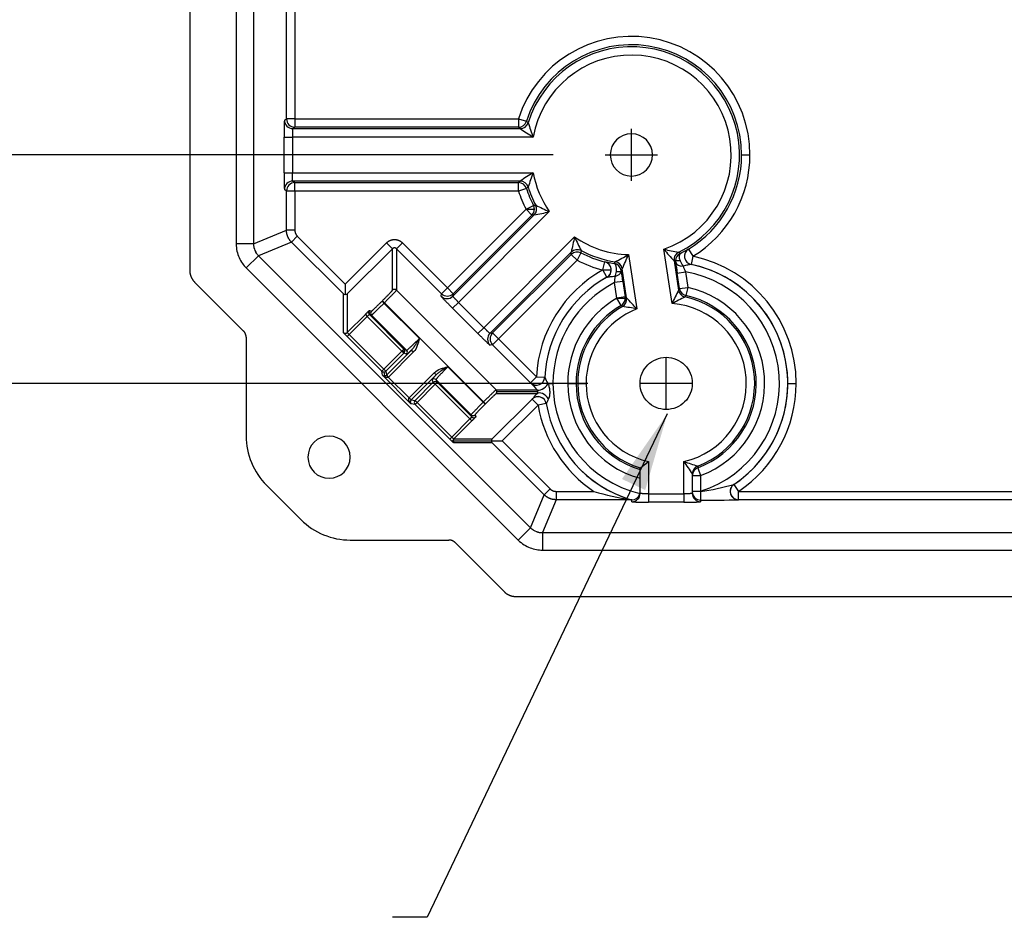
# Model space of a CAD drawing. Extents: x 0 to 172, y 0 to 144.
# Drawn here: x 11 to 15, y 36 to 40 of the extents above; entities that cross this region are included whole.
import ezdxf

# ---------------------------------------------------------------- set-up
doc = ezdxf.new("R2010")
doc.units = 0
doc.header["$MEASUREMENT"] = 0
doc.linetypes.add('CENTER', pattern=[2, 1.25, -0.25, 0.25, -0.25])
doc.layers.get('0').update_dxf_attribs({"linetype": 'CONTINUOUS'})
doc.layers.get('Defpoints').update_dxf_attribs({"linetype": 'CONTINUOUS'})
doc.layers.add('CENTER', color=2, linetype='CENTER')
doc.layers.add('DIM', color=3, linetype='CONTINUOUS')
doc.dimstyles.get("Standard").update_dxf_attribs({"dimtxt": 0.18, "dimasz": 0.18, "dimexe": 0.18, "dimexo": 0.0625, "dimgap": 0.09, "dimtad": 0, "dimtih": 1, "dimtoh": 1, "dimdec": 4, "dimzin": 0, "dimdsep": 46, "dimtxsty": 'STANDARD', "dimcen": 0.09, "dimadec": 0, "dimazin": 0, "dimtfac": 1, "dimtdec": 4, "dimtofl": 0, "dimtmove": 0, "dimatfit": 3, "dimfxl": 1, "dimtolj": 1, "dimtzin": 0, "dimarcsym": 0})

# ---------------------------------------------------------------- blocks, each defined once
blk = doc.blocks.new('*D26')
at = {"layer": 'Defpoints', "color": 0, "transparency": 16777216}
for p in [(13.578, 48.1022), (7.2736, 38.2102), (13.578, 38.2102)]:
    blk.add_point(p, dxfattribs=at)
at = {"layer": 'DIM', "color": 0, "lineweight": -2, "transparency": 16777216}
for p, q in [((13.3905, 48.1022), (7.0861, 48.1022)), ((7.2736, 47.821), (7.2736, 43.5781)), ((7.2736, 38.4915), (7.2736, 42.7343)), ((13.3905, 38.2102), (7.0861, 38.2102))]:
    blk.add_line(p, q, dxfattribs=at)
at = {"layer": 'DIM', "color": 0, "transparency": 16777216}
for points in [[(7.2267, 47.821), (7.3204, 47.821), (7.2736, 48.1022)], [(7.2267, 38.4915), (7.3204, 38.4915), (7.2736, 38.2102)]]:
    blk.add_solid(points, dxfattribs=at)
at = {"layer": 'DIM', "color": 0, "transparency": 16777216, "insert": (7.2736, 43.1562), "char_height": 0.28125, "attachment_point": 5}
blk.add_mtext('\\A1;9.892', dxfattribs=at)
blk = doc.blocks.new('*D28')
at = {"layer": 'Defpoints', "color": 0, "transparency": 16777216}
for p in [(13.453, 47.2812), (9.4376, 39.0312), (13.453, 39.0312)]:
    blk.add_point(p, dxfattribs=at)
at = {"layer": 'DIM', "color": 0, "lineweight": -2, "transparency": 16777216}
for p, q in [((13.2655, 47.2812), (9.2501, 47.2812)), ((9.4376, 47), (9.4376, 43.5781)), ((9.4376, 39.3125), (9.4376, 42.7343)), ((13.2655, 39.0312), (9.2501, 39.0312))]:
    blk.add_line(p, q, dxfattribs=at)
at = {"layer": 'DIM', "color": 0, "transparency": 16777216}
for points in [[(9.3908, 47), (9.4845, 47), (9.4376, 47.2812)], [(9.3908, 39.3125), (9.4845, 39.3125), (9.4376, 39.0312)]]:
    blk.add_solid(points, dxfattribs=at)
at = {"layer": 'DIM', "color": 0, "transparency": 16777216, "insert": (9.4376, 43.1562), "char_height": 0.28125, "attachment_point": 5}
blk.add_mtext('\\A1;8.250', dxfattribs=at)

msp = doc.modelspace()

# ---------------------------------------------------------------- linework, layer by layer
for p, q in [((12.127087, 47.600915), (12.127087, 38.711486)), ((12.189587, 47.600915), (12.189587, 38.711486)), ((12.307894, 39.160977), (12.307894, 47.151424)), ((12.337886, 47.151424), (12.337886, 39.160977)), ((11.960187, 40.7904), (11.960187, 38.617501)), ((12.300556, 39.15546), (12.307894, 39.160977)), ((12.337886, 39.160977), (12.307894, 39.160977)), ((12.337886, 39.160977), (13.141183, 39.160977)), ((12.337886, 39.160977), (12.337886, 39.130982)), ((13.141183, 39.160977), (13.169748, 39.151836)), ((13.141183, 39.160977), (13.141183, 39.130982)), ((12.337886, 39.130982), (12.330548, 39.125465)), ((12.330548, 39.125465), (13.147137, 39.125465)), ((13.141183, 39.130982), (12.337886, 39.130982)), ((13.546737, 38.93745), (13.546737, 39.12495)), ((12.299187, 38.966931), (12.299187, 39.09547)), ((12.299187, 39.09547), (12.329179, 39.09547)), ((13.194063, 39.09547), (12.329179, 39.09547)), ((12.329179, 39.09547), (12.329179, 38.966931)), ((13.452987, 39.0312), (13.640487, 39.0312)), ((13.942556, 39.0312), (13.972548, 39.0312)), ((12.299187, 38.966931), (12.329179, 38.966931)), ((12.329179, 38.966931), (13.194063, 38.966931)), ((12.307894, 38.901424), (12.300556, 38.90694)), ((13.147137, 38.936936), (12.330548, 38.936936)), ((12.330548, 38.936936), (12.337886, 38.931419)), ((12.337886, 38.931419), (13.141183, 38.931419)), ((12.337886, 38.901424), (12.337886, 38.931419)), ((13.141183, 38.901424), (13.141183, 38.931419)), ((13.169748, 38.910565), (13.141183, 38.901424)), ((12.307894, 38.76049), (12.307894, 38.901424)), ((12.337886, 38.901424), (12.307894, 38.901424)), ((13.141183, 38.901424), (12.337886, 38.901424)), ((12.337886, 38.901424), (12.337886, 38.76049)), ((12.885755, 38.553751), (13.168201, 38.836197)), ((13.168201, 38.836197), (13.194863, 38.849932)), ((13.168201, 38.836197), (13.198191, 38.836197)), ((13.168201, 38.836197), (13.189411, 38.814987)), ((12.905678, 38.523452), (13.197522, 38.815296)), ((13.189411, 38.814987), (12.906965, 38.532541)), ((13.251913, 38.827267), (12.92592, 38.501274)), ((12.189587, 38.711486), (12.307894, 38.76049)), ((12.337886, 38.76049), (12.307894, 38.76049)), ((12.34667, 38.739283), (12.325463, 38.718075)), ((12.34667, 38.739283), (12.519105, 38.566848)), ((13.01681, 38.410384), (13.342804, 38.736377)), ((12.189587, 38.711486), (12.127087, 38.711486)), ((12.325463, 38.718075), (12.207155, 38.669071)), ((12.512035, 38.531502), (12.325463, 38.718075)), ((12.519105, 38.566848), (12.667605, 38.715348)), ((12.688812, 38.694141), (12.526174, 38.531502)), ((12.667605, 38.715348), (12.688812, 38.694141)), ((12.688812, 38.545251), (12.688812, 38.694141)), ((12.724158, 38.715348), (12.70295, 38.694141)), ((12.70295, 38.694141), (12.70295, 38.545251)), ((12.864548, 38.532543), (12.70295, 38.694141)), ((12.724158, 38.715348), (12.885755, 38.553751)), ((13.693051, 38.497193), (13.663358, 38.692218)), ((13.751719, 38.692698), (13.751948, 38.692731)), ((13.751948, 38.692731), (13.767497, 38.667084)), ((12.207155, 38.669071), (12.162961, 38.624877)), ((12.207155, 38.669071), (13.184607, 37.691619)), ((13.330832, 38.681986), (13.038988, 38.390141)), ((13.048077, 38.391429), (13.330523, 38.673875)), ((13.351733, 38.652665), (13.330523, 38.673875)), ((13.365468, 38.679327), (13.351733, 38.652665)), ((13.536284, 38.672871), (13.565977, 38.477846)), ((13.767497, 38.667084), (13.761344, 38.63773)), ((12.162961, 38.624877), (13.140413, 37.647425)), ((13.351733, 38.652665), (13.069287, 38.370219)), ((13.444343, 38.617883), (13.451555, 38.646995)), ((13.451555, 38.646995), (13.451784, 38.647032)), ((13.529655, 38.517129), (13.513693, 38.621965)), ((13.700074, 38.650342), (13.716036, 38.545507)), ((13.721454, 38.65058), (13.705104, 38.65058)), ((13.761116, 38.637686), (13.761344, 38.63773)), ((13.444343, 38.617883), (13.474284, 38.617883)), ((13.458953, 38.59169), (13.444343, 38.617883)), ((13.458953, 38.59169), (13.459184, 38.591716)), ((13.492837, 38.611769), (13.509562, 38.611769)), ((13.711226, 38.606503), (13.740879, 38.611018)), ((13.719719, 38.550721), (13.711226, 38.606503)), ((13.740879, 38.611018), (13.749372, 38.555235)), ((11.978488, 38.573318), (12.153802, 38.398003)), ((12.519105, 38.566848), (12.519105, 38.528996)), ((12.864548, 38.532543), (12.885755, 38.553751)), ((12.885755, 38.553751), (12.906965, 38.532541)), ((13.516094, 38.576793), (13.48644, 38.572279)), ((13.494933, 38.516496), (13.48644, 38.572279)), ((13.516094, 38.576793), (13.524587, 38.521011)), ((13.719719, 38.550721), (13.749372, 38.555235)), ((13.749372, 38.555235), (13.742789, 38.525975)), ((12.512035, 38.393241), (12.512035, 38.531502)), ((12.526174, 38.531502), (12.526174, 38.393241)), ((12.70295, 38.545251), (13.060787, 38.187414)), ((12.86326, 38.523454), (12.864548, 38.532543)), ((12.906965, 38.532541), (12.905678, 38.523452)), ((13.524587, 38.521011), (13.494933, 38.516496)), ((13.494933, 38.516496), (13.524927, 38.516496)), ((13.509927, 38.490521), (13.494933, 38.516496)), ((12.651012, 38.505767), (12.652541, 38.507296)), ((12.651012, 38.505767), (12.658081, 38.498698)), ((12.652541, 38.507296), (12.65961, 38.500227)), ((12.65961, 38.500227), (12.658081, 38.498698)), ((12.658081, 38.498698), (12.785113, 38.371666)), ((13.015763, 38.144074), (12.65961, 38.500227)), ((12.92592, 38.501274), (12.904712, 38.480066)), ((12.995602, 38.389176), (12.904712, 38.480066)), ((12.92592, 38.501274), (13.01681, 38.410384)), ((12.526174, 38.393241), (12.591081, 38.458148)), ((12.59815, 38.451079), (12.532922, 38.385851)), ((12.591081, 38.458148), (12.59815, 38.451079)), ((12.722707, 38.326523), (12.59815, 38.451079)), ((12.610112, 38.462429), (12.602619, 38.464896)), ((12.605545, 38.457825), (12.729777, 38.333593)), ((12.613038, 38.455358), (12.605545, 38.457825)), ((12.605546, 38.471965), (12.61304, 38.469498)), ((12.739272, 38.329124), (12.613038, 38.455358)), ((13.01681, 38.410384), (12.995602, 38.389176)), ((12.162961, 38.375889), (12.162961, 38.021323)), ((12.532922, 38.385851), (12.525853, 38.378782)), ((12.65041, 38.254226), (12.525853, 38.378782)), ((12.532922, 38.385851), (12.657479, 38.261295)), ((13.038988, 38.390141), (13.048077, 38.391429)), ((13.069287, 38.370219), (13.048077, 38.391429)), ((13.04808, 38.349012), (13.03899, 38.347724)), ((13.069287, 38.370219), (13.04808, 38.349012)), ((13.184323, 38.212768), (13.04808, 38.349012)), ((13.069287, 38.370219), (13.205531, 38.233975)), ((12.657479, 38.261295), (12.722707, 38.326523)), ((12.729774, 38.319455), (12.664546, 38.254228)), ((12.666893, 38.240203), (12.756869, 38.330178)), ((12.763936, 38.323111), (12.673961, 38.233136)), ((12.722707, 38.326523), (12.729777, 38.333593)), ((12.722707, 38.326523), (12.732702, 38.326523)), ((12.729774, 38.319455), (12.722707, 38.326523)), ((12.739269, 38.314986), (12.729774, 38.319455)), ((12.729777, 38.333593), (12.739272, 38.329124)), ((12.756869, 38.330178), (12.763936, 38.323111)), ((12.887202, 38.269577), (13.014234, 38.142545)), ((12.657479, 38.261295), (12.65041, 38.254226)), ((12.652885, 38.239438), (12.65041, 38.254226)), ((12.754974, 38.137348), (12.652885, 38.239438)), ((12.664546, 38.254228), (12.657479, 38.261295)), ((12.657479, 38.251303), (12.659864, 38.237054)), ((12.664546, 38.254228), (12.666893, 38.240203)), ((12.666733, 38.240046), (12.673639, 38.232822)), ((12.666893, 38.240203), (12.673961, 38.233136)), ((12.673639, 38.232822), (12.748358, 38.158103)), ((12.748672, 38.158425), (12.838647, 38.2484)), ((12.845715, 38.241333), (12.755739, 38.151357)), ((12.845715, 38.241333), (12.838647, 38.2484)), ((13.205531, 38.233975), (13.184323, 38.212768)), ((13.205531, 38.233975), (13.235484, 38.232448)), ((12.769764, 38.14901), (12.834991, 38.214238)), ((12.842059, 38.20717), (12.776831, 38.141943)), ((12.834991, 38.214238), (12.830523, 38.223733)), ((12.842059, 38.20717), (12.834991, 38.214238)), ((12.849129, 38.214241), (12.842059, 38.20717)), ((12.966615, 38.082614), (12.842059, 38.20717)), ((12.84466, 38.223736), (12.849129, 38.214241)), ((12.970895, 38.097502), (12.84466, 38.223736)), ((12.849129, 38.214241), (12.973361, 38.090009)), ((13.24634, 38.2102), (13.264999, 38.2102)), ((13.318075, 38.2102), (13.348067, 38.2102)), ((13.353962, 38.2102), (13.348067, 38.2102)), ((13.353962, 38.2102), (13.383954, 38.2102)), ((14.108556, 38.2102), (14.138548, 38.2102)), ((13.060787, 38.187414), (13.208013, 38.187414)), ((13.208112, 38.173276), (13.060787, 38.173276)), ((13.210747, 38.180345), (13.063712, 38.180345)), ((12.755582, 38.151197), (12.748358, 38.158103)), ((12.755739, 38.151357), (12.748672, 38.158425)), ((12.769762, 38.134874), (12.754974, 38.137348)), ((12.755739, 38.151357), (12.769764, 38.14901)), ((12.776831, 38.141943), (12.769762, 38.134874)), ((12.894318, 38.010317), (12.769762, 38.134874)), ((12.776831, 38.141943), (12.769764, 38.14901)), ((12.776831, 38.141943), (12.901388, 38.017386)), ((13.014234, 38.142545), (13.015763, 38.144074)), ((13.014234, 38.142545), (13.021303, 38.135476)), ((13.015763, 38.144074), (13.022832, 38.137005)), ((13.022832, 38.137005), (13.021303, 38.135476)), ((13.047039, 38.010638), (13.190212, 38.153811)), ((13.21142, 38.132604), (13.082384, 38.003568)), ((13.21142, 38.132604), (13.190212, 38.153811)), ((13.240994, 38.137589), (13.21142, 38.132604)), ((12.973361, 38.090009), (12.970895, 38.097502)), ((12.985034, 38.097504), (12.987501, 38.09001)), ((12.901388, 38.017386), (12.966615, 38.082614)), ((12.973685, 38.075545), (12.908778, 38.010638)), ((12.966615, 38.082614), (12.973685, 38.075545)), ((12.894318, 38.010317), (12.901388, 38.017386)), ((12.905852, 38.003568), (13.044532, 38.003568)), ((12.908778, 38.010638), (13.047039, 38.010638)), ((13.047039, 37.996499), (12.908778, 37.996499)), ((13.044532, 38.003568), (13.082384, 38.003568)), ((13.233612, 37.809926), (13.047039, 37.996499)), ((13.082384, 38.003568), (13.254819, 37.831134)), ((13.607987, 37.929567), (13.607987, 37.813643)), ((13.735487, 37.813643), (13.735487, 37.929567)), ((13.577987, 37.815036), (13.577987, 37.906552)), ((13.765487, 37.885162), (13.765487, 37.815036)), ((13.765487, 37.878896), (13.795487, 37.878896)), ((13.784992, 37.906992), (13.795487, 37.878896)), ((13.795487, 37.878896), (13.795487, 37.822746)), ((12.236185, 37.844547), (12.360083, 37.720648)), ((13.914824, 37.847268), (13.931515, 37.822349)), ((13.184607, 37.691619), (13.233612, 37.809926)), ((13.254819, 37.831134), (13.233612, 37.809926)), ((13.276027, 37.822349), (13.411959, 37.822349)), ((13.276027, 37.822349), (13.276027, 37.792357)), ((13.607987, 37.813643), (13.735487, 37.813643)), ((13.607987, 37.813643), (13.607987, 37.783651)), ((13.735487, 37.813643), (13.735487, 37.783651)), ((13.765487, 37.822746), (13.795487, 37.822746)), ((13.931515, 37.822349), (19.411959, 37.822349)), ((13.931515, 37.792357), (13.931515, 37.822349)), ((13.276027, 37.792357), (13.227022, 37.67405)), ((13.544384, 37.792357), (13.276027, 37.792357)), ((13.547987, 37.785044), (13.547987, 37.79213)), ((13.735487, 37.783651), (13.607987, 37.783651)), ((13.795487, 37.790907), (13.795487, 37.785044)), ((19.411959, 37.792357), (13.931515, 37.792357)), ((13.184607, 37.691619), (13.140413, 37.647425)), ((13.227022, 37.67405), (20.116451, 37.67405)), ((13.227022, 37.67405), (13.227022, 37.61155)), ((12.53686, 37.647425), (12.891425, 37.647425)), ((12.91354, 37.638266), (13.089587, 37.462219)), ((13.185502, 37.618802), (13.185466, 37.618814)), ((13.185466, 37.618814), (13.185502, 37.618802)), ((13.227022, 37.61155), (20.116451, 37.61155)), ((13.132002, 37.44465), (20.211472, 37.44465))]:
    msp.add_line(p, q)
for centre, radius, start, end in [((13.546737, 39.0312), 0.425812, 0, 162.255394), ((13.546737, 39.0312), 0.39582, 0, 162.255394), ((13.546737, 39.0312), 0.388474, 295.929986, 162.727004), ((13.546737, 39.0312), 0.358482, 288.984884, 169.672107), ((13.700321, 39.93912), 0.983892, 235.789587, 239.032841), ((14.914709, 39.739974), 1.837393, 198.842723, 200.534506), ((13.546737, 39.0312), 0.076, 0, 180), ((13.546737, 39.0312), 0.076, 180, 0), ((13.546737, 39.0312), 0.39582, 301.228053, 0), ((13.546737, 39.0312), 0.425812, 301.228053, 0), ((13.700321, 38.123281), 0.983892, 120.967159, 124.210413), ((14.914708, 38.322427), 1.837392, 159.465494, 161.157278), ((13.546737, 39.0312), 0.358482, 190.327893, 214.672107), ((13.546737, 39.0312), 0.39582, 197.744606, 207.255394), ((13.546737, 39.0312), 0.388474, 197.272996, 207.727004), ((13.546737, 39.0312), 0.425812, 197.744606, 207.255394), ((14.012861, 40.499682), 1.837393, 243.842723, 245.534506), ((13.013341, 39.781797), 0.983892, 280.789587, 284.032841), ((14.297333, 38.497805), 0.983892, 165.967159, 169.210413), ((15.015217, 39.497324), 1.837392, 204.465494, 206.157278), ((13.546737, 39.0312), 0.358482, 235.327893, 268.329097), ((12.25027, 38.711566), 0.060684, 180.075143, 192.487613), ((12.249699, 38.711538), 0.06012, 192.579848, 214.999708), ((14.421195, 39.319694), 0.983892, 219.624149, 222.867403), ((14.04153, 40.49027), 1.837392, 258.122484, 259.814268), ((12.2499, 38.711638), 0.12284, 192.609389, 215.010515), ((12.249514, 38.711461), 0.122423, 192.56805, 215.046481), ((12.250891, 38.712589), 0.061698, 215.164215, 224.857227), ((13.546737, 39.0312), 0.39582, 242.744606, 256.085927), ((13.546737, 39.0312), 0.388474, 242.272996, 261.383994), ((12.640132, 40.276904), 1.837393, 297.499713, 299.191496), ((12.626044, 39.046376), 0.983892, 334.446577, 337.689831), ((13.671737, 38.2102), 0.466812, 0, 78.162497), ((12.248107, 38.710259), 0.120581, 214.962779, 225.079395), ((13.546737, 39.0312), 0.425812, 242.744606, 256.085927), ((16.699192, 39.063348), 3.022689, 187.935049, 188.692926), ((13.671737, 38.2102), 0.436729, 303.777184, 78.190634), ((13.671737, 38.2102), 0.43682, 0, 78.162497), ((13.671737, 38.2102), 0.466812, 119.151483, 177.080633), ((13.671737, 38.2102), 0.43682, 119.151483, 177.080633), ((13.671737, 38.2102), 0.436729, 119.123346, 177.105604), ((13.088988, 38.618555), 0.400137, 353.358872, 356.559256), ((10.527719, 38.123722), 3.022525, 8.621034, 9.378952), ((13.671737, 38.2102), 0.406737, 287.713071, 80.212541), ((13.671737, 38.2102), 0.406737, 117.101439, 180), ((13.671737, 38.2102), 0.353662, 290.481859, 77.319144), ((13.671737, 38.2102), 0.353662, 119.994837, 180), ((12.969934, 37.963123), 0.787533, 40.812772, 44.705513), ((14.415272, 38.183181), 0.787533, 152.608468, 156.501208), ((14.565061, 36.83909), 1.873421, 116.15324, 117.740262), ((13.671737, 38.2102), 0.317775, 290.842193, 77.72326), ((13.671737, 38.2102), 0.32367, 290.481859, 77.319144), ((13.671737, 38.2102), 0.32367, 119.994837, 180), ((13.671737, 38.2102), 0.317775, 119.59072, 180), ((13.226943, 36.635355), 1.873424, 79.573719, 81.160739), ((13.671737, 38.2102), 0.287783, 282.798384, 85.752604), ((13.671737, 38.2102), 0.287783, 111.561376, 180), ((13.533277, 38.364253), 0.325671, 203.911505, 208.230721), ((13.506619, 38.492336), 0.426753, 220.967373, 225.599599), ((13.671737, 38.2102), 0.406737, 180, 256.554632), ((13.671737, 38.2102), 0.353662, 180, 254.62806), ((13.671737, 38.2102), 0.32367, 180, 253.163166), ((13.671737, 38.2102), 0.317775, 180, 252.842786), ((13.671737, 38.2102), 0.287783, 180, 257.201616), ((13.671737, 38.2102), 0.43682, 303.813703, 0), ((13.671737, 38.2102), 0.466812, 303.813703, 0), ((13.399647, 37.977456), 0.273893, 134.366281, 139.862736), ((13.20016, 38.180315), 0.010586, 0.16229, 42.113737), ((13.200083, 38.180294), 0.010664, 318.840171, 0.272345), ((13.671737, 38.2102), 0.466812, 189.568537, 236.186297), ((13.671737, 38.2102), 0.43682, 189.568537, 253.049533), ((13.461398, 38.0457), 0.238803, 152.858335, 157.323411), ((13.671737, 38.2102), 0.436729, 189.547024, 253.129285), ((12.412961, 38.021323), 0.25, 180, 225), ((12.460792, 37.945256), 0.076, 0, 180), ((12.460792, 37.945256), 0.076, 180, 0), ((12.982815, 38.713729), 1.00287, 306.404076, 308.563553), ((14.402991, 38.348403), 0.788027, 212.106821, 216.00192), ((14.34545, 39.687082), 1.860353, 250.860159, 252.460245), ((13.640027, 38.844292), 1.034257, 278.629936, 285.392941), ((13.680804, 38.701926), 0.919746, 253.004067, 261.470182), ((13.548752, 37.821308), 0.029189, 268.497763, 346.735351), ((13.834241, 41.063007), 3.27225, 269.321426, 271.698298), ((12.53686, 37.897425), 0.25, 225, 270), ((13.228097, 37.735379), 0.061695, 225.177186, 237.385477), ((13.227076, 37.734162), 0.06012, 237.579848, 259.999708), ((13.22693, 37.733715), 0.059653, 248.51397, 259.228086), ((13.227104, 37.734942), 0.060892, 260.10147, 269.922978), ((13.226493, 37.733375), 0.121644, 224.95671, 237.617699), ((13.227148, 37.734375), 0.12284, 237.609389, 260.010515), ((13.227, 37.733976), 0.122423, 237.56805, 260.046481), ((13.22684, 37.731942), 0.120392, 259.954104, 270.086643)]:
    msp.add_arc(centre, radius, start, end)
for centre, major_axis, ratio, start_param, end_param in [((12.330548, 39.15546), (-0.018028, 0.023979), 0.99957841, 0.92633333, 2.49672458), ((12.337886, 39.160977), (-0.018028, 0.023979), 0.99957841, 0.92633333, 2.49672458), ((13.141183, 39.160977), (-0.020417, -0.02198), 0.99967127, 0.7487164, 2.00952053), ((13.147137, 39.15546), (-0.020362, -0.022031), 0.99966949, 0.74621307, 2.01523401), ((13.147143, 39.155453), (-0.024158, -0.017787), 0.99958464, 0.93633183, 2.20526082), ((12.330548, 38.90694), (0.018028, 0.023979), 0.99957841, 0.64486808, 2.21525932), ((12.337886, 38.901424), (0.018028, 0.023979), 0.99957841, 0.64486808, 2.21525932), ((13.141183, 38.901424), (-0.020417, 0.02198), 0.99967127, 4.27366477, 5.5344689), ((13.147137, 38.90694), (-0.020362, 0.022031), 0.99966949, 4.26795129, 5.53697224), ((13.147143, 38.906948), (-0.024158, 0.017787), 0.99958464, 4.07792449, 5.34685347), ((13.168201, 38.836197), (0.001105, -0.02998), 0.99967127, 0.7487164, 1.53396272), ((13.168201, 38.836197), (0.001105, -0.02998), 0.99967127, 1.53396272, 2.00952053), ((13.176312, 38.836506), (0.00118, -0.029977), 0.99966949, 0.74621307, 2.01523401), ((13.176321, 38.836505), (-0.004505, -0.02966), 0.99958464, 0.93633183, 2.20526082), ((13.352042, 38.660776), (-0.029977, 0.00118), 0.99966949, 4.26795129, 5.53697224), ((13.352041, 38.660785), (-0.02966, -0.004505), 0.99958464, 4.07792449, 5.34685347), ((13.767254, 38.667043), (0.005052, -0.029572), 0.99800013, 3.51757902, 5.90719894), ((13.767497, 38.667084), (0.005052, -0.029572), 0.99800533, 3.51809272, 5.90668524), ((13.351733, 38.652665), (-0.02998, 0.001105), 0.99967127, 4.27366477, 5.5344689), ((13.72972, 38.654862), (0.013948, 0.02656), 0.99958464, 0.93633183, 2.20526082), ((13.729728, 38.654857), (0.018715, 0.023446), 0.99966949, 1.12635864, 2.39537958), ((13.735098, 38.65058), (0.018666, 0.023486), 0.999671, 1.13120097, 2.24216718), ((13.735098, 38.65058), (0.013018, -0.027028), 0.41796494, 3.16714495, 4.51373088), ((13.444343, 38.617883), (0.003977, -0.029735), 0.99800533, 1.43808696, 2.76509259), ((13.444587, 38.617916), (0.003978, -0.029735), 0.99800013, 0.37598637, 2.76560629), ((13.480186, 38.611769), (-0.024809, 0.016867), 0.999671, 3.88992895, 5.15198434), ((13.480186, 38.611769), (0.004384, 0.029678), 0.41796494, 4.77405925, 6.25763301), ((13.48404, 38.61745), (-0.024845, 0.016814), 0.99966949, 3.88780572, 5.15682667), ((13.484046, 38.617457), (-0.021221, 0.021206), 0.99958464, 4.07792449, 5.34685347), ((13.735098, 38.65058), (0.018666, 0.023486), 0.999671, 2.24216718, 2.39325636), ((13.735098, 38.65058), (0.029718, 0.004105), 0.62116246, 3.16386426, 4.53553338), ((13.735098, 38.65058), (0.013018, -0.027028), 0.41796494, 4.51373088, 5.26873587), ((13.444343, 38.617883), (0.003977, -0.029735), 0.99800533, 0.37650007, 1.43808696), ((13.480186, 38.611769), (-0.029593, -0.004925), 0.62116246, 1.74765193, 2.8797924), ((13.480186, 38.611769), (0.004384, 0.029678), 0.41796494, 4.1560421, 4.77405925), ((13.480186, 38.611769), (-0.029593, -0.004925), 0.62116246, 2.8797924, 3.11932105), ((12.695881, 38.538182), (0.01, 0), 0.9994614, 0.78566753, 2.35592512), ((13.749372, 38.555235), (0.024486, -0.017333), 0.99968388, 3.90882002, 5.10693048), ((12.884468, 38.544662), (-0.029703, 0.004208), 0.99957841, 0.92633333, 2.49672458), ((12.885755, 38.553751), (-0.029703, 0.004208), 0.99957841, 0.92633333, 2.49672458), ((13.494933, 38.516496), (-0.018218, -0.023835), 0.99968388, 1.17625483, 2.22327775), ((13.500001, 38.512615), (-0.018267, -0.023798), 0.99968255, 1.17124025, 2.37638884), ((13.500009, 38.51261), (-0.013093, -0.026992), 0.9996031, 0.96826479, 2.17332786), ((13.494933, 38.516496), (-0.018218, -0.023835), 0.99968388, 2.22327775, 2.37436529), ((13.745684, 38.550015), (0.020533, -0.021873), 0.9996031, 4.10985745, 5.31492051), ((13.74569, 38.550022), (0.024521, -0.017283), 0.99968255, 3.90679647, 5.11194506), ((12.612616, 38.464896), (-0.003127, -0.009498), 0.99966202, 5.03033293, 5.81569551), ((12.612616, 38.464896), (-0.003127, -0.009498), 0.99966202, 4.2451711, 5.03033293), ((12.620109, 38.462429), (-0.003127, -0.009498), 0.99966202, 5.03033293, 5.81569551), ((12.620109, 38.462429), (-0.003127, -0.009498), 0.99966202, 4.2451711, 5.03033293), ((12.519105, 38.400311), (-0.01, 0), 0.9994614, 0.78566753, 2.35592512), ((13.060198, 38.368931), (-0.004208, 0.029703), 0.99957841, 0.64486808, 2.21525932), ((13.069287, 38.370219), (-0.004208, 0.029703), 0.99957841, 0.64486808, 2.21525932), ((12.722707, 38.326523), (-0.004258, -0.009048), 0.99940214, 1.22548169, 2.01045894), ((12.722707, 38.326523), (-0.004258, -0.009048), 0.99940214, 2.01045894, 2.79589687), ((12.732202, 38.322054), (-0.004258, -0.009048), 0.99940214, 1.22548169, 2.79589687), ((12.657479, 38.261295), (-0.009863, -0.001651), 0.99920168, 0.6199509, 1.40510143), ((12.657479, 38.261295), (-0.009863, -0.001651), 0.99920168, 1.40510143, 2.18999211), ((13.205531, 38.233975), (-0.028, -0.010771), 0.9983697, 0.4187812, 2.72281145), ((13.205611, 38.233768), (-0.027997, -0.010777), 0.9983681, 0.41856364, 2.72302902), ((12.83759, 38.216666), (-0.009048, -0.004258), 0.99940214, 3.48728843, 5.05770362), ((12.842059, 38.20717), (-0.009048, -0.004258), 0.99940214, 3.48728843, 5.05770362), ((13.229221, 38.208622), (-0.021466, -0.020957), 0.45930485, 0.02613306, 2.0132957), ((13.053718, 38.180345), (0, -0.01), 0.9994614, 1.57079633, 2.35592512), ((13.053718, 38.180345), (0, -0.01), 0.9994614, 0.78566753, 1.57079633), ((13.21142, 38.132604), (-0.028577, 0.009129), 0.99871988, 3.61831503, 5.80646293), ((13.21148, 38.132791), (-0.028576, 0.009134), 0.99871895, 3.61812753, 5.80665043), ((13.229319, 38.152068), (-0.021548, 0.020873), 0.56493622, 4.29105934, 6.25505189), ((12.776831, 38.141943), (-0.001651, -0.009863), 0.99920168, 4.0931932, 5.6632344), ((12.977965, 38.104573), (0.009498, 0.003127), 0.99966202, 3.60908245, 5.17960686), ((12.980432, 38.097079), (0.009498, 0.003127), 0.99966202, 3.60908245, 5.17960686), ((12.915847, 38.003568), (0, 0.01), 0.9994614, 0.78566753, 1.57079633), ((12.915847, 38.003568), (0, 0.01), 0.9994614, 1.57079633, 2.35592512), ((13.79547, 37.88519), (0.017026, 0.0247), 0.99960266, 0.96746631, 2.17412635), ((13.795487, 37.885162), (0.03, 0), 0.99969156, 1.934473, 3.14159265), ((13.795487, 37.878896), (0.03, 0), 0.99969302, 1.92817157, 3.14159265), ((13.931217, 37.822259), (-0.008715, 0.028706), 0.99682179, 0.2956476, 2.84594505), ((13.931515, 37.822349), (-0.008724, 0.028703), 0.99682842, 0.29596528, 2.84562738), ((13.547987, 37.815036), (-0.03, 0), 0.99973059, 1.57079633, 3.14159265), ((13.795487, 37.820899), (0.03, 0), 0.02794903, 1.57968045, 3.14159265), ((13.795487, 37.820899), (-0.03, 0), 0.99973059, 0, 1.57079633), ((13.795487, 37.815036), (0.03, 0), 0.99973059, 3.14159265, 4.71238898), ((13.795487, 37.820899), (-0.000006, 0.03), 0.00888171, 1.54284293, 3.11837886)]:
    msp.add_ellipse(centre, major_axis=major_axis, ratio=ratio, start_param=start_param, end_param=end_param)
for points, weights in [([(12.300556, 39.15546), (12.299751, 39.154855), (12.299187, 39.130132), (12.299187, 39.09547)], [1, 0.808833632769, 0.808833632769, 1]), ([(12.330548, 39.125465), (12.329743, 39.125162), (12.329179, 39.112801), (12.329179, 39.09547)], [1, 0.808833632769, 0.808833632769, 1]), ([(12.299187, 38.966931), (12.299187, 38.932269), (12.299751, 38.907545), (12.300556, 38.90694)], [1, 0.808833632769, 0.808833632769, 1]), ([(12.330548, 38.936936), (12.329743, 38.937238), (12.329179, 38.9496), (12.329179, 38.966931)], [1, 0.808833632769, 0.808833632769, 1]), ([(12.325463, 38.718075), (12.314065, 38.729476), (12.307895, 38.74437), (12.307894, 38.76049)], [1, 0.949281486773, 0.949281486773, 1]), ([(12.337886, 38.76049), (12.337886, 38.75243), (12.34097, 38.744983), (12.34667, 38.739283)], [1, 0.949281486773, 0.949281486773, 1]), ([(12.667605, 38.715348), (12.684171, 38.731914), (12.707592, 38.731914), (12.724158, 38.715348)], [1, 0.804864819493, 0.804864819493, 1]), ([(12.70295, 38.694141), (12.698809, 38.698296), (12.692954, 38.698296), (12.688812, 38.694141)], [1, 0.804864819493, 0.804864819493, 1]), ([(11.960187, 38.617501), (11.960187, 38.600707), (11.966613, 38.585193), (11.978488, 38.573318)], [1, 0.949281486773, 0.949281486773, 1]), ([(12.652541, 38.507296), (12.673889, 38.528644), (12.688812, 38.54426), (12.688812, 38.545251)], [1, 0.810177308385, 0.810177308385, 1]), ([(12.70295, 38.545251), (12.702856, 38.544165), (12.685024, 38.525641), (12.65961, 38.500227)], [1, 0.810177308385, 0.810177308385, 1]), ([(12.86326, 38.523454), (12.863119, 38.522457), (12.880202, 38.504577), (12.904712, 38.480066)], [1, 0.808833632769, 0.808833632769, 1]), ([(12.92592, 38.501274), (12.913665, 38.513529), (12.905323, 38.522669), (12.905678, 38.523452)], [1, 0.808833632769, 0.808833632769, 1]), ([(12.61304, 38.469498), (12.613792, 38.46925), (12.629467, 38.484222), (12.651012, 38.505767)], [1, 0.807491178591, 0.807491178591, 1]), ([(12.591081, 38.458148), (12.599288, 38.466356), (12.60526, 38.472059), (12.605546, 38.471965)], [1, 0.807491178591, 0.807491178591, 1]), ([(12.605545, 38.457825), (12.605306, 38.457968), (12.602254, 38.455183), (12.59815, 38.451079)], [1, 0.807491178591, 0.807491178591, 1]), ([(12.162961, 38.375889), (12.162961, 38.384295), (12.159745, 38.392061), (12.153802, 38.398003)], [1, 0.949218654878, 0.949218654878, 1]), ([(12.525853, 38.378782), (12.51772, 38.386915), (12.512035, 38.392864), (12.512035, 38.393241)], [1, 0.810177308385, 0.810177308385, 1]), ([(12.532922, 38.385851), (12.528856, 38.389918), (12.526079, 38.392958), (12.526174, 38.393241)], [1, 0.810177308385, 0.810177308385, 1]), ([(12.995602, 38.389176), (13.020113, 38.364666), (13.037994, 38.347583), (13.03899, 38.347724)], [1, 0.808833632769, 0.808833632769, 1]), ([(12.739272, 38.329124), (12.740541, 38.328456), (12.759464, 38.346018), (12.785113, 38.371666)], [1, 0.807491178591, 0.807491178591, 1]), ([(12.756869, 38.330178), (12.746102, 38.320043), (12.7399, 38.314689), (12.739269, 38.314986)], [1, 0.945914281341, 0.945914281341, 1]), ([(12.887202, 38.269577), (12.861554, 38.243928), (12.843993, 38.225005), (12.84466, 38.223736)], [1, 0.807491178591, 0.807491178591, 1]), ([(12.652885, 38.239438), (12.654751, 38.237746), (12.657201, 38.236909), (12.659864, 38.237054)], [1, 0.949284605971, 0.949284605971, 1]), ([(12.673639, 38.232822), (12.66939, 38.228938), (12.660851, 38.23166), (12.652885, 38.239438)], [1, 0.810177308385, 0.810177308385, 1]), ([(12.659864, 38.237054), (12.662445, 38.237196), (12.66485, 38.238243), (12.666733, 38.240046)], [1, 0.952141825456, 0.952141825456, 1]), ([(12.666733, 38.240046), (12.666787, 38.240098), (12.66684, 38.24015), (12.666893, 38.240203)], [1, 0.999957971198, 0.999957971198, 1]), ([(12.673961, 38.233136), (12.673855, 38.23303), (12.673748, 38.232925), (12.673639, 38.232822)], [1, 0.999957971198, 0.999957971198, 1]), ([(12.830523, 38.223733), (12.830226, 38.224364), (12.835579, 38.230566), (12.845715, 38.241333)], [1, 0.945914281341, 0.945914281341, 1]), ([(13.060787, 38.173276), (13.059796, 38.173276), (13.04418, 38.158353), (13.022832, 38.137005)], [1, 0.810177308385, 0.810177308385, 1]), ([(12.754974, 38.137348), (12.747196, 38.145315), (12.744474, 38.153854), (12.748358, 38.158103)], [1, 0.810177308385, 0.810177308385, 1]), ([(12.748358, 38.158103), (12.748461, 38.158212), (12.748566, 38.158319), (12.748672, 38.158425)], [1, 0.999957971198, 0.999957971198, 1]), ([(12.755582, 38.151197), (12.751602, 38.14704), (12.751352, 38.141342), (12.754974, 38.137348)], [1, 0.810177308385, 0.810177308385, 1]), ([(12.755739, 38.151357), (12.755686, 38.151304), (12.755634, 38.151251), (12.755582, 38.151197)], [1, 0.999957971198, 0.999957971198, 1]), ([(12.970895, 38.097502), (12.970695, 38.098303), (12.988585, 38.116897), (13.014234, 38.142545)], [1, 0.807491178591, 0.807491178591, 1]), ([(13.021303, 38.135476), (12.999758, 38.113931), (12.984787, 38.098256), (12.985034, 38.097504)], [1, 0.807491178591, 0.807491178591, 1]), ([(12.966615, 38.082614), (12.970719, 38.086718), (12.973504, 38.08977), (12.973361, 38.090009)], [1, 0.807491178591, 0.807491178591, 1]), ([(12.987501, 38.09001), (12.987596, 38.089724), (12.981892, 38.083752), (12.973685, 38.075545)], [1, 0.807491178591, 0.807491178591, 1]), ([(12.908778, 37.996499), (12.9084, 37.996499), (12.902451, 38.002184), (12.894318, 38.010317)], [1, 0.810177308385, 0.810177308385, 1]), ([(12.908778, 38.010638), (12.908494, 38.010543), (12.905454, 38.01332), (12.901388, 38.017386)], [1, 0.810177308385, 0.810177308385, 1]), ([(13.276027, 37.792357), (13.259906, 37.792359), (13.245012, 37.798528), (13.233612, 37.809926)], [1, 0.949281486773, 0.949281486773, 1]), ([(13.254819, 37.831134), (13.260519, 37.825434), (13.267966, 37.822349), (13.276027, 37.822349)], [1, 0.949281486773, 0.949281486773, 1]), ([(13.577163, 37.814611), (13.577711, 37.816901), (13.577987, 37.81924), (13.577987, 37.821595)], [1, 0.995407549571, 0.995407549571, 1]), ([(13.607987, 37.813643), (13.590413, 37.813643), (13.577987, 37.81422), (13.577987, 37.815036)], [1, 0.804737854124, 0.804737854124, 1]), ([(13.765487, 37.815036), (13.765487, 37.81422), (13.75306, 37.813643), (13.735487, 37.813643)], [1, 0.804737854124, 0.804737854124, 1]), ([(13.547987, 37.785044), (13.547987, 37.784228), (13.572839, 37.783651), (13.607987, 37.783651)], [1, 0.804737854124, 0.804737854124, 1]), ([(13.735487, 37.783651), (13.770634, 37.783651), (13.795487, 37.784228), (13.795487, 37.785044)], [1, 0.804737854124, 0.804737854124, 1]), ([(12.91354, 37.638266), (12.907597, 37.644209), (12.899831, 37.647425), (12.891425, 37.647425)], [1, 0.949218654878, 0.949218654878, 1]), ([(13.089587, 37.462219), (13.100986, 37.45082), (13.11588, 37.44465), (13.132002, 37.44465)], [1, 0.949281486773, 0.949281486773, 1])]:
    msp.add_rational_spline(points, weights, degree=3)
for points, knots in [([(13.169748, 39.151836), (13.170129, 39.151502), (13.170509, 39.151168), (13.17089, 39.150833), (13.172515, 39.149406), (13.174144, 39.14798), (13.175776, 39.146555)], [0, 0, 0, 0, 0.001524, 0.001524, 0.001524, 0.00803017808, 0.00803017808, 0.00803017808, 0.00803017808]), ([(13.175776, 38.915846), (13.175394, 38.915512), (13.175012, 38.915178), (13.17463, 38.914844), (13.172999, 38.913419), (13.171372, 38.911992), (13.169748, 38.910565)], [0, 0, 0, 0, 0.001524, 0.001524, 0.001524, 0.00803017808, 0.00803017808, 0.00803017808, 0.00803017808]), ([(13.194863, 38.849932), (13.195369, 38.849964), (13.195874, 38.849997), (13.19638, 38.85003), (13.198538, 38.85017), (13.200698, 38.850313), (13.20286, 38.85046)], [0, 0, 0, 0, 0.001524, 0.001524, 0.001524, 0.00803017808, 0.00803017808, 0.00803017808, 0.00803017808]), ([(13.721796, 38.67746), (13.729688, 38.681254), (13.736917, 38.685029), (13.744987, 38.689318), (13.747174, 38.690492), (13.750421, 38.692176), (13.751427, 38.692656), (13.751719, 38.692698)], [0.00058828087, 0.00058828087, 0.00058828087, 0.00058828087, 0.00133007052, 0.00133007052, 0.00170096535, 0.00170096535, 0.00207186017, 0.00207186017, 0.00207186017, 0.00207186017]), ([(12.130025, 38.684822), (12.130025, 38.684822), (12.130025, 38.684822), (12.130025, 38.684822), (12.130025, 38.684822), (12.130025, 38.684822)], [0, 0, 0, 0, 0.00294580698, 0.00294580698, 0.00315213035, 0.00315213035, 0.00315213035, 0.00315213035]), ([(12.138713, 38.659398), (12.138705, 38.659415), (12.138697, 38.659432), (12.138697, 38.659432), (12.138697, 38.659432), (12.138697, 38.659432)], [-0.00016982528, -0.00016982528, -0.00016982528, -0.00016982528, 0, 0, 0.00578883949, 0.00578883949, 0.00578883949, 0.00578883949]), ([(12.138713, 38.659398), (12.138705, 38.659415), (12.138697, 38.659432), (12.138697, 38.659432), (12.138697, 38.659432), (12.138697, 38.659432)], [-0.0001718362, -0.0001718362, -0.0001718362, -0.0001718362, 0, 0, 0.0147562814, 0.0147562814, 0.0147562814, 0.0147562814]), ([(13.365996, 38.687324), (13.365962, 38.686818), (13.365927, 38.686311), (13.365893, 38.685805), (13.365749, 38.683644), (13.365607, 38.681485), (13.365468, 38.679327)], [0, 0, 0, 0, 0.001524, 0.001524, 0.001524, 0.00803017808, 0.00803017808, 0.00803017808, 0.00803017808]), ([(13.716613, 38.681829), (13.717001, 38.681502), (13.717388, 38.681174), (13.717776, 38.680847), (13.719116, 38.679716), (13.720455, 38.678587), (13.721796, 38.67746)], [0, 0, 0, 0, 0.001524, 0.001524, 0.001524, 0.0067905788, 0.0067905788, 0.0067905788, 0.0067905788]), ([(12.149288, 38.641161), (12.149288, 38.641161), (12.149288, 38.641161), (12.149288, 38.641161), (12.149288, 38.641161), (12.149288, 38.641161)], [-0.0001881855, -0.0001881855, -0.0001881855, -0.0001881855, 0, 0, 0.0161407925, 0.0161407925, 0.0161407925, 0.0161407925]), ([(13.451784, 38.647032), (13.452075, 38.647078), (13.453148, 38.646925), (13.456741, 38.646285), (13.459219, 38.645808), (13.468226, 38.64411), (13.476203, 38.642665), (13.484886, 38.64139)], [0, 0, 0, 0, 0.00037155157, 0.00037155157, 0.00074310313, 0.00074310313, 0.00148620626, 0.00148620626, 0.00148620626, 0.00148620626]), ([(13.484886, 38.64139), (13.485159, 38.641817), (13.485432, 38.642243), (13.485705, 38.64267), (13.486649, 38.644146), (13.487591, 38.645624), (13.488533, 38.647103)], [0, 0, 0, 0, 0.001524, 0.001524, 0.001524, 0.0067905788, 0.0067905788, 0.0067905788, 0.0067905788]), ([(13.761116, 38.637686), (13.760745, 38.637685), (13.759217, 38.637372), (13.755142, 38.636487), (13.752611, 38.635923), (13.744542, 38.634161), (13.738503, 38.632894), (13.73238, 38.631686)], [0, 0, 0, 0, 0.000247884537, 0.000247884537, 0.000495769074, 0.000495769074, 0.000991538148, 0.000991538148, 0.000991538148, 0.000991538148]), ([(13.488404, 38.59454), (13.482187, 38.593869), (13.475986, 38.593277), (13.467788, 38.59256), (13.465215, 38.592347), (13.461074, 38.591979), (13.459537, 38.591825), (13.459184, 38.591716)], [0.000623358624, 0.000623358624, 0.000623358624, 0.000623358624, 0.001116106112, 0.001116106112, 0.001362479856, 0.001362479856, 0.0016088536, 0.0016088536, 0.0016088536, 0.0016088536]), ([(13.742789, 38.525975), (13.742514, 38.525561), (13.74224, 38.525147), (13.741965, 38.524733), (13.74108, 38.523395), (13.740195, 38.522056), (13.739312, 38.520716)], [0, 0, 0, 0, 0.001524, 0.001524, 0.001524, 0.00644208824, 0.00644208824, 0.00644208824, 0.00644208824]), ([(13.514811, 38.486535), (13.514426, 38.48685), (13.514041, 38.487165), (13.513656, 38.48748), (13.512414, 38.488495), (13.51117, 38.489509), (13.509927, 38.490521)], [0, 0, 0, 0, 0.001524, 0.001524, 0.001524, 0.00644208824, 0.00644208824, 0.00644208824, 0.00644208824]), ([(12.756869, 38.330178), (12.759805, 38.333053), (12.762381, 38.336229), (12.767288, 38.34286), (12.769614, 38.346335), (12.776415, 38.356929), (12.780764, 38.364276), (12.785113, 38.371666)], [0, 0, 0, 0, 0.0003267052, 0.0003267052, 0.00065341041, 0.00065341041, 0.00130682081, 0.00130682081, 0.00130682081, 0.00130682081]), ([(12.785113, 38.371666), (12.78306, 38.362999), (12.780945, 38.354287), (12.774597, 38.337622), (12.770345, 38.32952), (12.763936, 38.323111)], [-0.00000730342, -0.00000730342, -0.00000730342, -0.00000730342, 0.00067139969, 0.00067139969, 0.0013501028, 0.0013501028, 0.0013501028, 0.0013501028]), ([(12.838647, 38.2484), (12.845056, 38.254809), (12.853157, 38.25906), (12.869822, 38.265408), (12.878504, 38.267517), (12.887202, 38.269577)], [0, 0, 0, 0, 0.00068113356, 0.00068113356, 0.00136226712, 0.00136226712, 0.00136226712, 0.00136226712]), ([(12.887202, 38.269577), (12.879835, 38.265242), (12.872466, 38.260879), (12.861871, 38.254078), (12.858396, 38.251752), (12.851765, 38.246845), (12.848589, 38.244269), (12.845715, 38.241333)], [-0.00000803333, -0.00000803333, -0.00000803333, -0.00000803333, 0.00064332827, 0.00064332827, 0.00096900906, 0.00096900906, 0.00129468986, 0.00129468986, 0.00129468986, 0.00129468986]), ([(13.247111, 38.208686), (13.249163, 38.204659), (13.250584, 38.200201), (13.252587, 38.191016), (13.253147, 38.18638), (13.253519, 38.177034), (13.253324, 38.172277), (13.251963, 38.163067), (13.250768, 38.158501), (13.248892, 38.15464)], [0, 0, 0, 0, 0.00035741181, 0.00035741181, 0.00071482362, 0.00071482362, 0.00107223543, 0.00107223543, 0.00142964724, 0.00142964724, 0.00142964724, 0.00142964724]), ([(13.784815, 37.913191), (13.784829, 37.912699), (13.784844, 37.912208), (13.784858, 37.911717), (13.784903, 37.910141), (13.784948, 37.908566), (13.784992, 37.906992)], [0, 0, 0, 0, 0.001524, 0.001524, 0.001524, 0.00641543381, 0.00641543381, 0.00641543381, 0.00641543381]), ([(13.185466, 37.618814), (13.185448, 37.618821), (13.18543, 37.618827), (13.18543, 37.618827), (13.18543, 37.618827), (13.185431, 37.618827)], [-0.00016982535, -0.00016982535, -0.00016982535, -0.00016982535, 0, 0, 0.00528197963, 0.00528197963, 0.00528197963, 0.00528197963]), ([(13.185466, 37.618814), (13.185448, 37.618821), (13.18543, 37.618827), (13.18543, 37.618827), (13.18543, 37.618827), (13.185431, 37.618827)], [-0.0001718364, -0.0001718364, -0.0001718364, -0.0001718364, 0, 0, 0.0147562818, 0.0147562818, 0.0147562818, 0.0147562818]), ([(13.205839, 37.613396), (13.205839, 37.613396), (13.205839, 37.613396), (13.205839, 37.613396), (13.205839, 37.613396), (13.205839, 37.613396)], [-0.00018818547, -0.00018818547, -0.00018818547, -0.00018818547, 0, 0, 0.00278851463, 0.00278851463, 0.00278851463, 0.00278851463])]:
    msp.add_open_spline(points, degree=3, knots=knots)
for points in [[(13.147137, 39.125465), (13.145147, 39.127304), (13.143163, 39.129143), (13.141183, 39.130982)], [(13.141183, 38.931419), (13.143163, 38.933258), (13.145147, 38.935097), (13.147137, 38.936936)], [(13.197522, 38.815296), (13.194815, 38.815189), (13.192111, 38.815086), (13.189411, 38.814987)], [(12.127087, 38.711486), (12.127087, 38.702544), (12.128077, 38.693565), (12.130025, 38.684822)], [(12.189587, 38.711486), (12.189587, 38.707112), (12.190066, 38.70273), (12.191022, 38.698444)], [(12.138697, 38.659432), (12.138708, 38.659409), (12.138719, 38.659386), (12.13873, 38.659363)], [(12.195274, 38.68599), (12.195035, 38.686498), (12.194804, 38.68701), (12.19458, 38.687526)], [(12.195274, 38.68599), (12.19528, 38.685977), (12.195286, 38.685963), (12.195293, 38.68595)], [(12.199958, 38.677772), (12.19819, 38.680371), (12.196631, 38.683103), (12.195293, 38.68595)], [(12.200452, 38.677056), (12.202448, 38.67421), (12.204698, 38.671528), (12.207155, 38.669071)], [(13.330523, 38.673875), (13.330623, 38.676575), (13.330726, 38.679279), (13.330832, 38.681986)], [(12.149288, 38.641161), (12.153367, 38.635344), (12.15795, 38.629889), (12.162961, 38.624877)], [(13.513693, 38.621965), (13.512409, 38.620067), (13.511125, 38.618174), (13.509839, 38.616283)], [(13.705444, 38.646065), (13.703655, 38.647487), (13.701865, 38.648913), (13.700074, 38.650342)], [(13.73238, 38.631686), (13.734667, 38.625619), (13.737645, 38.618312), (13.740879, 38.611018)], [(13.716036, 38.545507), (13.717263, 38.547248), (13.718491, 38.548986), (13.719719, 38.550721)], [(12.519105, 38.528996), (12.516278, 38.52886), (12.513815, 38.529866), (12.512035, 38.531502)], [(12.526174, 38.531502), (12.5244, 38.529871), (12.52193, 38.52886), (12.519105, 38.528996)], [(13.524587, 38.521011), (13.526276, 38.51972), (13.527965, 38.518426), (13.529655, 38.517129)], [(13.235484, 38.232448), (13.235511, 38.232383), (13.235538, 38.232318), (13.235564, 38.232253)], [(13.184403, 38.21256), (13.184377, 38.212629), (13.18435, 38.212699), (13.184323, 38.212768)], [(13.24634, 38.2102), (13.246596, 38.209698), (13.246853, 38.209193), (13.247111, 38.208686)], [(13.190212, 38.153811), (13.190232, 38.153874), (13.190252, 38.153936), (13.190272, 38.153999)], [(13.241056, 38.137766), (13.241035, 38.137707), (13.241015, 38.137648), (13.240994, 38.137589)], [(13.047039, 37.996499), (13.045408, 37.998272), (13.044395, 38.000724), (13.044532, 38.003568)], [(13.044532, 38.003568), (13.044396, 38.006395), (13.045402, 38.008858), (13.047039, 38.010638)], [(13.784799, 37.913219), (13.78481, 37.913212), (13.784815, 37.913202), (13.784815, 37.913191)], [(13.577987, 37.906552), (13.577987, 37.906558), (13.577989, 37.906563), (13.577995, 37.906567)], [(13.765487, 37.885162), (13.765487, 37.885173), (13.765484, 37.885183), (13.765479, 37.88519)], [(13.914543, 37.847188), (13.914637, 37.847215), (13.91473, 37.847242), (13.914824, 37.847268)], [(13.795487, 37.822746), (13.795397, 37.82241), (13.795309, 37.822073), (13.79522, 37.821737)], [(13.544384, 37.792357), (13.544586, 37.792327), (13.544789, 37.792297), (13.544992, 37.792267)], [(13.547987, 37.79213), (13.546529, 37.792169), (13.545341, 37.792215), (13.544992, 37.792267)], [(13.931515, 37.792357), (13.931416, 37.792327), (13.931316, 37.792297), (13.931217, 37.792267)], [(13.184607, 37.691619), (13.1877, 37.688527), (13.191138, 37.685767), (13.194844, 37.683412)], [(13.206657, 37.677612), (13.206671, 37.677607), (13.206685, 37.677602), (13.206699, 37.677597)], [(13.216636, 37.674957), (13.22006, 37.674356), (13.223547, 37.67405), (13.227022, 37.67405)], [(13.140413, 37.647425), (13.146736, 37.641102), (13.153785, 37.635453), (13.161345, 37.630648)], [(13.185431, 37.618827), (13.185455, 37.618819), (13.185478, 37.61881), (13.185502, 37.618802)], [(13.205839, 37.613396), (13.212836, 37.612168), (13.219934, 37.61155), (13.227022, 37.61155)]]:
    msp.add_open_spline(points, degree=3)
at = {"extrusion": (-6.6934e-12, 6.8921e-12, -1)}
msp.add_rational_spline([(12.658081, 38.498698), (12.632433, 38.473049), (12.613839, 38.455159), (12.613038, 38.455358)], [1, 0.807491178591, 0.807491178591, 1], degree=3, dxfattribs=at)
at = {"extrusion": (-2.5415e-12, -2.7273e-12, -1)}
msp.add_rational_spline([(13.01681, 38.410384), (13.029065, 38.398128), (13.038205, 38.389786), (13.038988, 38.390141)], [1, 0.80883363277, 0.80883363277, 1], degree=3, dxfattribs=at)
at = {"extrusion": (6.8e-12, -7.0011e-12, -1)}
msp.add_rational_spline([(13.015763, 38.144074), (13.041177, 38.169488), (13.059702, 38.18732), (13.060787, 38.187414)], [1, 0.810177308385, 0.810177308385, 1], degree=3, dxfattribs=at)
at = {"layer": 'CENTER'}
for p, q in [((13.671737, 38.11645), (13.671737, 38.30395)), ((13.765487, 38.2102), (13.577987, 38.2102))]:
    msp.add_line(p, q, dxfattribs=at)
at = {"layer": 'CENTER', "color": 7}
msp.add_circle((13.671737, 38.2102), 0.09375, dxfattribs=at)

# ---------------------------------------------------------------- dimensions: what is measured, and where the dimension line sits
at = {"layer": 'DIM'}
for base, p1, p2, picture, middle in [((7.273551, 38.2102), (13.577987, 48.1022), (13.577987, 38.2102), '*D26', (7.273551, 43.1562)), ((9.43763, 39.0312), (13.452987, 47.2812), (13.452987, 39.0312), '*D28', (9.43763, 43.1562))]:
    dim = msp.add_linear_dim(base=base, p1=p1, p2=p2, angle=90, dimstyle='STANDARD', override={"dimtxt": 0.28125, "dimasz": 0.28125, "dimexe": 0.1875, "dimexo": 0.1875, "dimgap": 0.28125, "dimdec": 3, "dimcen": 0.09375, "dimtdec": 3, "dimatfit": 0, "dimfrac": 2}, dxfattribs=at)
    dim.commit()
    dim.dimension.update_dxf_attribs({"geometry": picture, "text_midpoint": middle})

# ---------------------------------------------------------------- leaders
msp.add_leader([(13.67566, 38.100756), (12.813589, 36.292091), (12.688589, 36.292091)], dimstyle='STANDARD', override={"dimtxt": 0.281, "dimasz": 0.28125, "dimexe": 0.1875, "dimgap": 0.1875, "dimdec": 5, "dimlunit": 5, "dimcen": 0.09375, "dimatfit": 0, "dimfrac": 2}, dxfattribs=at)

doc.saveas('drawing.dxf')
